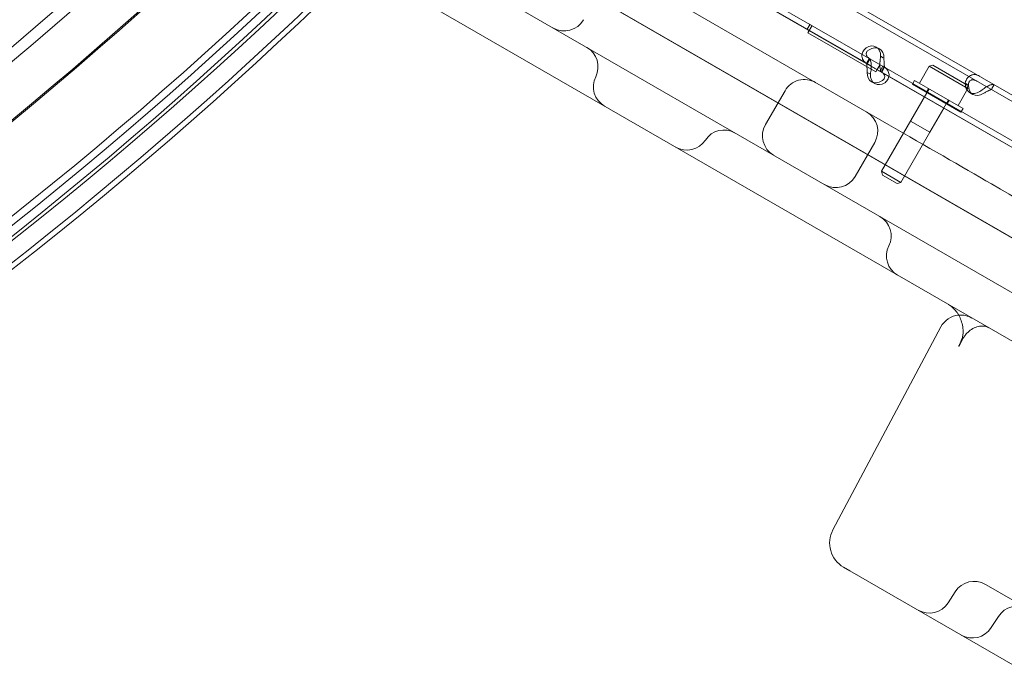
# Model space of a CAD drawing. Units: millimetres. Extents: x 7 to 15507, y -24 to 11476.
# Drawn here: x 8569 to 8920, y 4953 to 5187 of the extents above; entities that cross this region are included whole.
import ezdxf

# ---------------------------------------------------------------- set-up
doc = ezdxf.new("R2010")
doc.units = ezdxf.units.MM
doc.header["$MEASUREMENT"] = 0

msp = doc.modelspace()

# ---------------------------------------------------------------- linework, layer by layer
at = {"color": 0, "linetype": 'Continuous', "lineweight": 0}
for p, q in [((9126.85, 4991), (8381.79, 5421.16)), ((8406.41, 5407.03), (9118.36, 4995.99)), ((8611.81, 5303.45), (8879.23, 5149.06)), ((8864.22, 5123.08), (8596.81, 5277.47)), ((8733.26, 5250.66), (9060.41, 5061.77)), ((8789.95, 5236.64), (8964.02, 5136.14)), ((8788.95, 5234.9), (8963.02, 5134.41)), ((9013.17, 5019.76), (8690.1, 5206.29)), ((8812.34, 5205.02), (8871.22, 5171.02)), ((8813.34, 5206.75), (8872.22, 5172.75)), ((8851.07, 5184.97), (8850.07, 5183.24)), ((8851.07, 5184.97), (8850.07, 5183.24)), ((8850.3, 5181.95), (8851.8, 5184.54)), ((8874.56, 5167.94), (8850.3, 5181.95)), ((8875.88, 5176.18), (8874.71, 5176.85)), ((8876.27, 5173.53), (8877.22, 5172.98)), ((8872.19, 5172.77), (8871.19, 5171.04)), ((8871.22, 5171.02), (8872.91, 5170.05)), ((8872.26, 5172.31), (8871.44, 5170.9)), ((8872.22, 5172.75), (8877.44, 5169.74)), ((8872.91, 5170.05), (8876.44, 5168.01)), ((8876.06, 5170.54), (8875.06, 5168.81)), ((8877.05, 5169.97), (8876.05, 5168.24)), ((8877.05, 5169.97), (8876.05, 5168.24)), ((8877.44, 5169.74), (8876.65, 5168.38)), ((8877.69, 5169.6), (8876.69, 5167.87)), ((8877.44, 5169.74), (8936.32, 5135.75)), ((8893.61, 5169.98), (8890.11, 5163.92)), ((8894.97, 5170.34), (8893.61, 5169.98)), ((8907.47, 5161.98), (8893.61, 5169.98)), ((8907.1, 5163.34), (8894.97, 5170.34)), ((8871.69, 5167.63), (8872.61, 5167.1)), ((8875.05, 5168.79), (8874.56, 5167.94)), ((8875.06, 5168.81), (8875.05, 5168.79)), ((8876.44, 5168.01), (8935.32, 5134.02)), ((8874.17, 5163.78), (8873.01, 5164.46)), ((8887.63, 5163.62), (8888.38, 5164.92)), ((8904.95, 5153.62), (8887.63, 5163.62)), ((8888.38, 5164.92), (8905.7, 5154.92)), ((8907.45, 5163.37), (8906.5, 5163.92)), ((8907.1, 5163.34), (8907.47, 5161.98)), ((8915.83, 5161.65), (8916.83, 5163.38)), ((8916.8, 5163.4), (8915.99, 5161.98)), ((8835.13, 5149.11), (8842.13, 5161.24)), ((8893.57, 5161.92), (8876.57, 5132.47)), ((8886.92, 5150.39), (8891.92, 5159.05)), ((8892.61, 5160.74), (8893.36, 5162.04)), ((8907.47, 5161.98), (8903.97, 5155.92)), ((8909.23, 5159.93), (8908.06, 5160.6)), ((8900.5, 5157.92), (8883.5, 5128.47)), ((8899.97, 5156.49), (8900.72, 5157.79)), ((8893.85, 5146.39), (8898.85, 5155.05)), ((8904.95, 5153.62), (8905.7, 5154.92)), ((8893.85, 5146.39), (8886.92, 5150.39)), ((8874.18, 5142.74), (8867.18, 5130.61)), ((8883.5, 5128.47), (8876.57, 5132.47)), ((8876.94, 5131.11), (8876.57, 5132.47)), ((8882.13, 5128.11), (8876.94, 5131.11)), ((8882.13, 5128.11), (8883.5, 5128.47)), ((8952.67, 5072.01), (8864.22, 5123.08)), ((8859.22, 5004.32), (8897.78, 5076.83)), ((8904.14, 5069.88), (8905.47, 5072.35)), ((8865.29, 4989.67), (8863.05, 4990.97)), ((8991.34, 4916.9), (8865.29, 4989.67)), ((8913.96, 4984.67), (8913.67, 4984.84)), ((9019.07, 4923.98), (8913.96, 4984.67)), ((8902.92, 4982.21), (8900.39, 4978.24)), ((8918.31, 4973.32), (8915.78, 4969.36))]:
    msp.add_line(p, q, dxfattribs=at)
for centre, radius, start, end in [((7672.62, 6239.16), 1408.08, 303.93456, 356.13369), ((7672.62, 6239.16), 1408.53, 304.00153, 356.13494), ((7672.62, 6239.16), 1437.47, 303.92085, 356.21286), ((7672.62, 6239.16), 1440.46, 303.91269, 356.22074), ((7672.62, 6239.16), 1447.92, 303.82613, 356.24024), ((7672.62, 6239.16), 1449.85, 303.88731, 356.24525), ((7672.62, 6242.5), 1270.31, 270.04358, 329.95642), ((7674.55, 6239.16), 1270.58, 269.95643, 330.04357), ((7672.62, 6242.5), 1390.55, 270.03981, 329.96019), ((7674.55, 6239.16), 1390.76, 269.9602, 330.0398), ((7672.62, 6242.5), 1437.47, 303.85399, 329.96149), ((7674.55, 6239.16), 1440.46, 303.84597, 330.03843), ((8763.25, 5190.61), 8, 240, 330), ((8767.34, 5169.78), 8, 333.5833, 60), ((8781.67, 5162.66), 8, 153.5833, 240), ((8849.06, 5157.24), 8, 60, 150), ((8867.25, 5146.74), 8, 330, 60), ((8842.06, 5145.11), 8, 150, 240), ((8820.33, 5139.18), 8, 60, 146.4167), ((8807, 5148.03), 8, 240, 326.4167), ((8860.25, 5134.61), 8, 240, 330), ((8872.02, 5109.34), 8, 333.5833, 60), ((8886.35, 5102.22), 8, 153.5833, 240), ((8904.84, 5073.07), 8, 94.9594, 152), ((8904.84, 5073.07), 8, 60, 94.9594), ((8868.05, 4999.63), 10, 152, 240), ((8909.67, 4977.91), 8, 60, 147.5), ((8893.64, 4982.54), 8, 240, 327.5), ((8925.06, 4969.02), 8, 60, 147.5), ((8909.04, 4973.66), 8, 240, 327.5)]:
    msp.add_arc(centre, radius, start, end, dxfattribs=at)
for centre, start_param, end_param in [((8872.21, 5172.52), 2.190992, 4.092193), ((8873.38, 5171.85), 2.190992, 4.092193), ((8875.51, 5168.79), 5.332585, 7.233786), ((8876.67, 5168.11), 5.332585, 7.233786), ((8910.56, 5164.93), 5.332585, 7.233786), ((8911.73, 5164.26), 5.332585, 7.233786)]:
    msp.add_ellipse(centre, major_axis=(-2.5, -4.33), ratio=0.740139, start_param=start_param, end_param=end_param, dxfattribs=at)
for points, knots in [([(8871.06, 5176.55), (8870.56, 5176.15), (8870.17, 5175.67), (8869.8, 5174.9), (8869.71, 5174.64), (8869.64, 5174.3), (8869.63, 5174.2), (8869.61, 5174.1), (8869.61, 5174.03), (8869.6, 5174), (8869.59, 5173.81), (8869.59, 5173.67), (8869.62, 5173.25), (8869.68, 5172.99), (8869.82, 5172.61), (8869.87, 5172.49), (8869.95, 5172.35), (8869.97, 5172.3), (8870, 5172.26), (8870.01, 5172.24), (8870.01, 5172.23), (8870.02, 5172.22), (8870.05, 5172.17), (8870.08, 5172.12), (8870.23, 5171.9), (8870.4, 5171.71), (8870.84, 5171.3), (8871.11, 5171.09), (8871.44, 5170.9)], [0, 0, 0, 0, 0.25, 0.25, 0.375, 0.375, 0.40625, 0.421875, 0.421875, 0.4375, 0.4375, 0.5, 0.5, 0.625, 0.625, 0.6875, 0.6875, 0.703125, 0.710937, 0.710937, 0.714844, 0.714844, 0.71875, 0.75, 0.75, 0.875, 0.875, 1, 1, 1, 1]), ([(8872.22, 5175.87), (8871.85, 5175.69), (8871.57, 5175.46), (8871.29, 5175.05), (8871.22, 5174.91), (8871.17, 5174.72), (8871.16, 5174.69), (8871.15, 5174.63), (8871.15, 5174.61), (8871.14, 5174.57), (8871.14, 5174.55), (8871.13, 5174.45), (8871.13, 5174.37), (8871.14, 5174.13), (8871.18, 5173.97), (8871.28, 5173.75), (8871.31, 5173.68), (8871.37, 5173.59), (8871.38, 5173.57), (8871.4, 5173.54), (8871.4, 5173.53), (8871.41, 5173.52), (8871.41, 5173.51), (8871.42, 5173.51), (8871.42, 5173.51), (8871.44, 5173.48), (8871.46, 5173.45), (8871.57, 5173.31), (8871.69, 5173.18), (8872.01, 5172.91), (8872.2, 5172.77), (8872.44, 5172.63)], [0, 0, 0, 0, 0.25, 0.25, 0.375, 0.375, 0.40625, 0.40625, 0.421875, 0.421875, 0.4375, 0.4375, 0.5, 0.5, 0.625, 0.625, 0.6875, 0.6875, 0.703125, 0.703125, 0.710938, 0.710938, 0.714844, 0.714844, 0.71875, 0.71875, 0.75, 0.75, 0.875, 0.875, 1, 1, 1, 1]), ([(8876.66, 5167.88), (8876.51, 5167.97), (8876.37, 5168.18), (8876.19, 5168.68), (8876.14, 5168.88), (8876.09, 5169.16), (8876.08, 5169.24), (8876.06, 5169.33), (8876.05, 5169.39), (8876.05, 5169.42), (8876.03, 5169.59), (8876.02, 5169.73), (8875.99, 5170.15), (8875.99, 5170.44), (8876, 5170.89), (8876.01, 5171.04), (8876.02, 5171.23), (8876.02, 5171.28), (8876.03, 5171.34), (8876.03, 5171.37), (8876.03, 5171.38), (8876.03, 5171.39), (8876.03, 5171.46), (8876.04, 5171.52), (8876.06, 5171.83), (8876.08, 5172.12), (8876.15, 5172.77), (8876.2, 5173.14), (8876.27, 5173.53)], [0, 0, 0, 0, 0.25, 0.25, 0.375, 0.375, 0.40625, 0.421875, 0.421875, 0.4375, 0.4375, 0.5, 0.5, 0.625, 0.625, 0.6875, 0.6875, 0.703125, 0.710938, 0.710938, 0.714844, 0.714844, 0.71875, 0.75, 0.75, 0.875, 0.875, 1, 1, 1, 1]), ([(8877.66, 5169.62), (8877.66, 5169.62), (8877.64, 5169.7), (8877.6, 5169.95), (8877.59, 5170.06), (8877.57, 5170.21), (8877.57, 5170.24), (8877.57, 5170.29), (8877.56, 5170.31), (8877.56, 5170.34), (8877.56, 5170.36), (8877.55, 5170.45), (8877.54, 5170.53), (8877.53, 5170.77), (8877.52, 5170.94), (8877.52, 5171.21), (8877.51, 5171.3), (8877.51, 5171.41), (8877.51, 5171.43), (8877.51, 5171.47), (8877.51, 5171.48), (8877.51, 5171.5), (8877.51, 5171.5), (8877.51, 5171.51), (8877.51, 5171.52), (8877.5, 5171.55), (8877.5, 5171.59), (8877.49, 5171.78), (8877.48, 5171.96), (8877.45, 5172.37), (8877.44, 5172.61), (8877.44, 5172.86)], [0, 0, 0, 0, 0.25, 0.25, 0.375, 0.375, 0.40625, 0.40625, 0.421875, 0.421875, 0.4375, 0.4375, 0.5, 0.5, 0.625, 0.625, 0.6875, 0.6875, 0.703125, 0.703125, 0.710938, 0.710938, 0.714844, 0.714844, 0.71875, 0.71875, 0.75, 0.75, 0.875, 0.875, 1, 1, 1, 1]), ([(8871.22, 5171.02), (8871.22, 5171.02), (8871.24, 5170.94), (8871.29, 5170.62), (8871.32, 5170.38), (8871.37, 5169.78), (8871.39, 5169.43), (8871.43, 5168.64), (8871.44, 5168.21), (8871.45, 5167.78)], [0, 0, 0, 0, 0.25, 0.25, 0.5, 0.5, 0.75, 0.75, 1, 1, 1, 1]), ([(8872.22, 5172.75), (8872.37, 5172.67), (8872.51, 5172.46), (8872.74, 5171.82), (8872.83, 5171.38), (8872.9, 5170.6), (8872.91, 5170.32), (8872.91, 5170.03)], [0, 0, 0, 0, 0.25, 0.25, 0.5, 0.5, 0.6254297, 0.6254297, 0.6254297, 0.6254297]), ([(8872.91, 5170.03), (8872.91, 5169.73), (8872.9, 5169.42), (8872.83, 5168.46), (8872.74, 5167.78), (8872.61, 5167.1)], [0.6254297, 0.6254297, 0.6254297, 0.6254297, 0.75, 0.75, 1, 1, 1, 1]), ([(8879.24, 5166.37), (8879.28, 5166.58), (8879.29, 5166.8), (8879.26, 5167.54), (8879.09, 5168.06), (8878.46, 5169), (8878.01, 5169.41), (8877.44, 5169.74)], [0.3985364, 0.3985364, 0.3985364, 0.3985364, 0.5, 0.5, 0.75, 0.75, 1, 1, 1, 1]), ([(8876.66, 5164.76), (8877.03, 5164.94), (8877.31, 5165.17), (8877.68, 5165.7), (8877.76, 5165.99), (8877.73, 5166.6), (8877.62, 5166.91), (8877.24, 5167.41), (8877.03, 5167.61), (8876.78, 5167.79)], [0, 0, 0, 0, 0.25, 0.25, 0.5, 0.5, 0.75, 0.75, 0.9274834, 0.9274834, 0.9274834, 0.9274834]), ([(8877.83, 5164.09), (8878.32, 5164.48), (8878.7, 5164.95), (8879.09, 5165.75), (8879.19, 5166.06), (8879.24, 5166.37)], [0, 0, 0, 0, 0.25, 0.25, 0.3985364, 0.3985364, 0.3985364, 0.3985364]), ([(8911.59, 5166.41), (8911.04, 5166.73), (8910.48, 5166.92), (8909.66, 5166.99), (8909.4, 5166.98), (8909.07, 5166.92), (8908.97, 5166.9), (8908.88, 5166.87), (8908.81, 5166.85), (8908.78, 5166.84), (8908.61, 5166.79), (8908.48, 5166.74), (8908.1, 5166.55), (8907.87, 5166.39), (8907.56, 5166.11), (8907.46, 5166.02), (8907.35, 5165.89), (8907.31, 5165.85), (8907.28, 5165.81), (8907.26, 5165.79), (8907.26, 5165.78), (8907.25, 5165.77), (8907.22, 5165.72), (8907.18, 5165.68), (8907.03, 5165.45), (8906.91, 5165.22), (8906.68, 5164.65), (8906.58, 5164.31), (8906.5, 5163.92)], [0, 0, 0, 0, 0.25, 0.25, 0.375, 0.375, 0.40625, 0.421875, 0.421875, 0.4375, 0.4375, 0.5, 0.5, 0.625, 0.625, 0.6875, 0.6875, 0.703125, 0.710937, 0.710937, 0.714844, 0.714844, 0.71875, 0.75, 0.75, 0.875, 0.875, 1, 1, 1, 1]), ([(8910.59, 5164.68), (8910.19, 5164.91), (8909.8, 5165.06), (8909.27, 5165.13), (8909.1, 5165.14), (8908.9, 5165.11), (8908.86, 5165.1), (8908.8, 5165.09), (8908.78, 5165.09), (8908.75, 5165.08), (8908.73, 5165.07), (8908.62, 5165.04), (8908.55, 5165.01), (8908.33, 5164.9), (8908.2, 5164.81), (8908.04, 5164.64), (8907.99, 5164.58), (8907.93, 5164.5), (8907.92, 5164.49), (8907.91, 5164.46), (8907.9, 5164.45), (8907.89, 5164.44), (8907.89, 5164.44), (8907.89, 5164.43), (8907.89, 5164.43), (8907.87, 5164.4), (8907.86, 5164.37), (8907.79, 5164.23), (8907.74, 5164.08), (8907.68, 5163.72), (8907.66, 5163.5), (8907.66, 5163.25)], [0, 0, 0, 0, 0.25, 0.25, 0.375, 0.375, 0.40625, 0.40625, 0.421875, 0.421875, 0.4375, 0.4375, 0.5, 0.5, 0.625, 0.625, 0.6875, 0.6875, 0.703125, 0.703125, 0.710938, 0.710938, 0.714844, 0.714844, 0.71875, 0.71875, 0.75, 0.75, 0.875, 0.875, 1, 1, 1, 1]), ([(8911.72, 5160.91), (8912.21, 5161.31), (8912.73, 5161.71), (8913.51, 5162.24), (8913.77, 5162.41), (8914.08, 5162.6), (8914.18, 5162.66), (8914.27, 5162.71), (8914.33, 5162.75), (8914.37, 5162.77), (8914.54, 5162.86), (8914.67, 5162.93), (8915.05, 5163.11), (8915.28, 5163.21), (8915.6, 5163.32), (8915.7, 5163.35), (8915.82, 5163.38), (8915.86, 5163.39), (8915.89, 5163.4), (8915.91, 5163.4), (8915.92, 5163.4), (8915.93, 5163.4), (8915.96, 5163.41), (8916, 5163.42), (8916.17, 5163.46), (8916.3, 5163.48), (8916.57, 5163.48), (8916.7, 5163.46), (8916.8, 5163.4)], [0, 0, 0, 0, 0.25, 0.25, 0.375, 0.375, 0.40625, 0.421875, 0.421875, 0.4375, 0.4375, 0.5, 0.5, 0.625, 0.625, 0.6875, 0.6875, 0.703125, 0.710938, 0.710938, 0.714844, 0.714844, 0.71875, 0.75, 0.75, 0.875, 0.875, 1, 1, 1, 1]), ([(8912.88, 5160.24), (8913.25, 5160.42), (8913.61, 5160.61), (8914.12, 5160.88), (8914.29, 5160.97), (8914.48, 5161.07), (8914.52, 5161.09), (8914.58, 5161.12), (8914.6, 5161.13), (8914.63, 5161.15), (8914.65, 5161.16), (8914.75, 5161.21), (8914.83, 5161.25), (8915.05, 5161.35), (8915.18, 5161.41), (8915.35, 5161.48), (8915.4, 5161.51), (8915.46, 5161.53), (8915.47, 5161.53), (8915.49, 5161.54), (8915.49, 5161.54), (8915.5, 5161.55), (8915.5, 5161.55), (8915.51, 5161.55), (8915.51, 5161.55), (8915.53, 5161.56), (8915.54, 5161.56), (8915.62, 5161.6), (8915.67, 5161.62), (8915.76, 5161.66), (8915.79, 5161.68), (8915.8, 5161.67)], [0, 0, 0, 0, 0.25, 0.25, 0.375, 0.375, 0.40625, 0.40625, 0.421875, 0.421875, 0.4375, 0.4375, 0.5, 0.5, 0.625, 0.625, 0.6875, 0.6875, 0.703125, 0.703125, 0.710938, 0.710938, 0.714844, 0.714844, 0.71875, 0.71875, 0.75, 0.75, 0.875, 0.875, 1, 1, 1, 1]), ([(8879.23, 5149.06), (8892.7, 5141.28), (8905.06, 5134.15), (8933.2, 5117.9), (8946.46, 5110.24), (8963.5, 5100.41), (8967.67, 5098), (8967.67, 5097.99)], [-50.482968, -50.482968, -50.482968, -50.482968, -44.172597, -44.172597, -34.076003, -34.076003, -24.636912, -24.636912, -24.636912, -24.636912]), ([(8905.68, 5076.26), (8905.59, 5077.06), (8905.42, 5077.83), (8904.99, 5079.28), (8904.71, 5079.96), (8904.07, 5081.22), (8903.7, 5081.81), (8902.88, 5082.86), (8902.43, 5083.34), (8901.47, 5084.18), (8900.95, 5084.55), (8900.41, 5084.87)], [0.7096104, 0.7096104, 0.7096104, 0.7096104, 0.8818476, 0.8818476, 1.0540848, 1.0540848, 1.2263219, 1.2263219, 1.3985591, 1.3985591, 1.5707963, 1.5707963, 1.5707963, 1.5707963]), ([(8905.25, 5072.44), (8905.35, 5072.69), (8905.41, 5072.88), (8905.53, 5073.3), (8905.58, 5073.51), (8905.66, 5073.97), (8905.7, 5074.22), (8905.74, 5074.75), (8905.75, 5075.03), (8905.74, 5075.63), (8905.72, 5075.94), (8905.68, 5076.26)], [-1.019538, -1.019538, -1.019538, -1.019538, -0.81563, -0.81563, -0.611723, -0.611723, -0.407815, -0.407815, -0.203908, -0.203908, 0, 0, 0, 0]), ([(8914.82, 5076.55), (8914.43, 5076.77), (8914, 5076.94), (8913.05, 5077.14), (8912.53, 5077.17), (8911.39, 5077.07), (8910.78, 5076.92), (8909.52, 5076.42), (8908.88, 5076.07), (8907.73, 5075.22), (8907.22, 5074.75), (8906.68, 5074.13), (8906.61, 5074.04), (8906.53, 5073.95)], [-1.570796, -1.570796, -1.570796, -1.570796, -1.292641, -1.292641, -1.014485, -1.014485, -0.73633, -0.73633, -0.458174, -0.458174, -0.219833, -0.219833, -0.180019, -0.180019, -0.180019, -0.180019]), ([(8904.14, 5069.88), (8904.2, 5069.98), (8904.25, 5070.08), (8904.36, 5070.29), (8904.41, 5070.4), (8904.51, 5070.6), (8904.55, 5070.71), (8904.65, 5070.92), (8904.69, 5071.02), (8904.78, 5071.23), (8904.82, 5071.34), (8904.86, 5071.45)], [0.436048, 0.436048, 0.436048, 0.436048, 0.5092032, 0.5092032, 0.5823584, 0.5823584, 0.6555135, 0.6555135, 0.7286687, 0.7286687, 0.8018239, 0.8018239, 0.8018239, 0.8018239]), ([(8904.86, 5071.45), (8904.9, 5071.55), (8904.94, 5071.65), (8905.01, 5071.82), (8905.04, 5071.9), (8905.09, 5072.03), (8905.12, 5072.09), (8905.16, 5072.21), (8905.18, 5072.26), (8905.22, 5072.35), (8905.23, 5072.39), (8905.25, 5072.44)], [-0.1623367, -0.1623367, -0.1623367, -0.1623367, -0.1298693, -0.1298693, -0.097402, -0.097402, -0.0649347, -0.0649347, -0.0324673, -0.0324673, 0, 0, 0, 0]), ([(8906.53, 5073.95), (8906.45, 5073.85), (8906.38, 5073.75), (8906.22, 5073.54), (8906.15, 5073.44), (8906, 5073.23), (8905.93, 5073.12), (8905.79, 5072.91), (8905.72, 5072.8), (8905.59, 5072.57), (8905.53, 5072.46), (8905.47, 5072.35)], [-0.1800185, -0.1800185, -0.1800185, -0.1800185, -0.1370335, -0.1370335, -0.0940485, -0.0940485, -0.0510635, -0.0510635, -0.0080784, -0.0080784, 0.0349066, 0.0349066, 0.0349066, 0.0349066])]:
    msp.add_open_spline(points, degree=3, knots=knots, dxfattribs=at)
msp.add_open_spline([(8876.78, 5167.79), (8876.67, 5167.87), (8876.56, 5167.94), (8876.44, 5168.01)], degree=3, dxfattribs=at)

doc.saveas('drawing.dxf')
